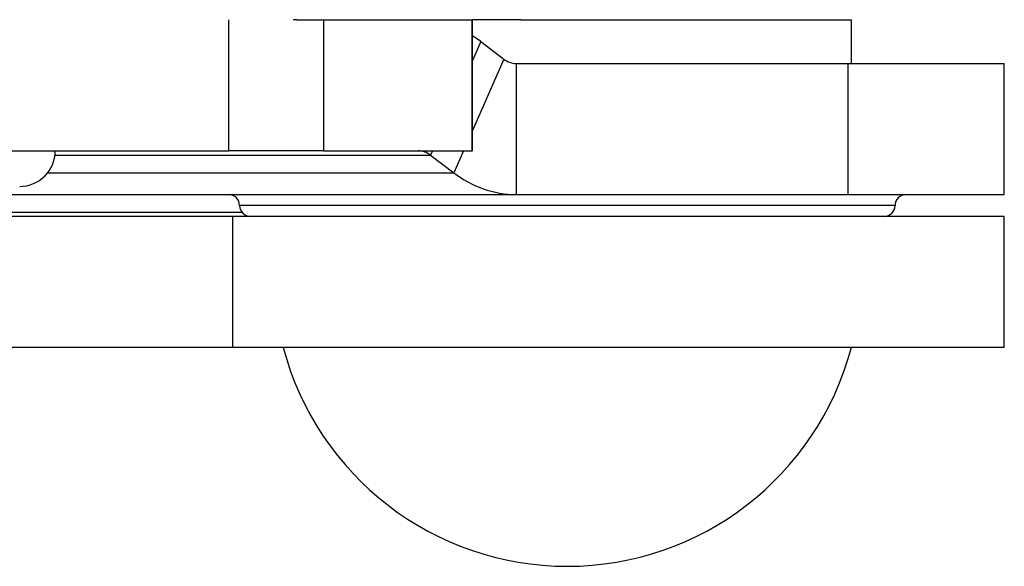
# Model space of a CAD drawing. Extents: x 5 to 415, y 5 to 293.
# Drawn here: x 347 to 348, y 232 to 233 of the extents above; entities that cross this region are included whole.
import ezdxf

# ---------------------------------------------------------------- set-up
doc = ezdxf.new("R2010")
doc.units = 0
doc.linetypes.add('SLD-DURCHGEHEND', pattern=[0])
doc.layers.add('AM_0', color=7, linetype='CONTINUOUS')

msp = doc.modelspace()

# ---------------------------------------------------------------- linework, layer by layer
at = {"layer": 'AM_0', "color": 7, "linetype": 'SLD-DURCHGEHEND'}
for p, q in [((346.83257, 232.48436), (346.83257, 232.68436)), ((346.93612, 232.68436), (346.93051, 232.68436)), ((346.93612, 232.68436), (346.97701, 232.68436)), ((346.97701, 232.68436), (346.97701, 232.48436)), ((346.97701, 232.68436), (347.20362, 232.68436)), ((347.20362, 232.48436), (347.20362, 232.68436)), ((347.20362, 232.68436), (347.20413, 232.68436)), ((347.20413, 232.48436), (347.20413, 232.68436)), ((347.27802, 232.68436), (347.20413, 232.68436)), ((347.27802, 232.68436), (347.78221, 232.68436)), ((347.78221, 232.6177), (347.78221, 232.68436)), ((347.21682, 232.65099), (347.20413, 232.62228)), ((347.21682, 232.65099), (347.25227, 232.62428)), ((347.25227, 232.62428), (347.20413, 232.51543)), ((347.27107, 232.6177), (347.27107, 232.4177)), ((347.27107, 232.6177), (347.7774, 232.6177)), ((347.7774, 232.4177), (347.7774, 232.6177)), ((347.7774, 232.6177), (348.01554, 232.6177)), ((348.01554, 232.4177), (348.01554, 232.6177)), ((344.64094, 232.48436), (346.83257, 232.48436)), ((346.56727, 232.47779), (347.14022, 232.47779)), ((346.97701, 232.48436), (346.83257, 232.48436)), ((346.97701, 232.48436), (347.20362, 232.48436)), ((347.14313, 232.48436), (347.14022, 232.47779)), ((347.14022, 232.47779), (347.17566, 232.45107)), ((347.19039, 232.48436), (347.17566, 232.45107)), ((347.20413, 232.48436), (347.20362, 232.48436)), ((346.55623, 232.45107), (347.17566, 232.45107)), ((346.41402, 232.4177), (347.27107, 232.4177)), ((347.27107, 232.4177), (347.7774, 232.4177)), ((347.7774, 232.4177), (348.01554, 232.4177)), ((347.3053, 232.40103), (346.84888, 232.40103)), ((347.84888, 232.40103), (347.3053, 232.40103)), ((346.39968, 232.39094), (346.85228, 232.39094)), ((346.83818, 232.38436), (346.41546, 232.38436)), ((346.83818, 232.38436), (346.83818, 232.18436)), ((348.01554, 232.38436), (346.83818, 232.38436)), ((348.01554, 232.18436), (348.01554, 232.38436)), ((346.83818, 232.18436), (346.41546, 232.18436)), ((348.01554, 232.18436), (346.83818, 232.18436))]:
    msp.add_line(p, q, dxfattribs=at)
at = {"layer": 'AM_0', "color": 7, "linetype": 'SLD-DURCHGEHEND', "flags": 128}
msp.add_lwpolyline([(347.21682, 232.65099), (347.20581, 232.65867), (347.20413, 232.65974)], dxfattribs=at)
at = {"layer": 'AM_0', "color": 7, "linetype": 'SLD-DURCHGEHEND'}
for centre, radius, start, end in [((347.27143, 232.6489), 0.03121, 232.10188, 269.3402), ((346.5135, 232.48436), 0.05417, 270, 0), ((347.12105, 232.45316), 0.03121, 52.10188, 89.3402), ((347.2729, 232.57599), 0.1583, 232.10188, 269.3402), ((346.83221, 232.40103), 0.01667, 0, 90), ((347.86554, 232.40103), 0.01667, 90, 180), ((346.86554, 232.40103), 0.01667, 180, 270), ((347.83221, 232.40103), 0.01667, 270, 0), ((347.34888, 232.29936), 0.44833, 194.86282, 345.13718)]:
    msp.add_arc(centre, radius, start, end, dxfattribs=at)

doc.saveas('drawing.dxf')
